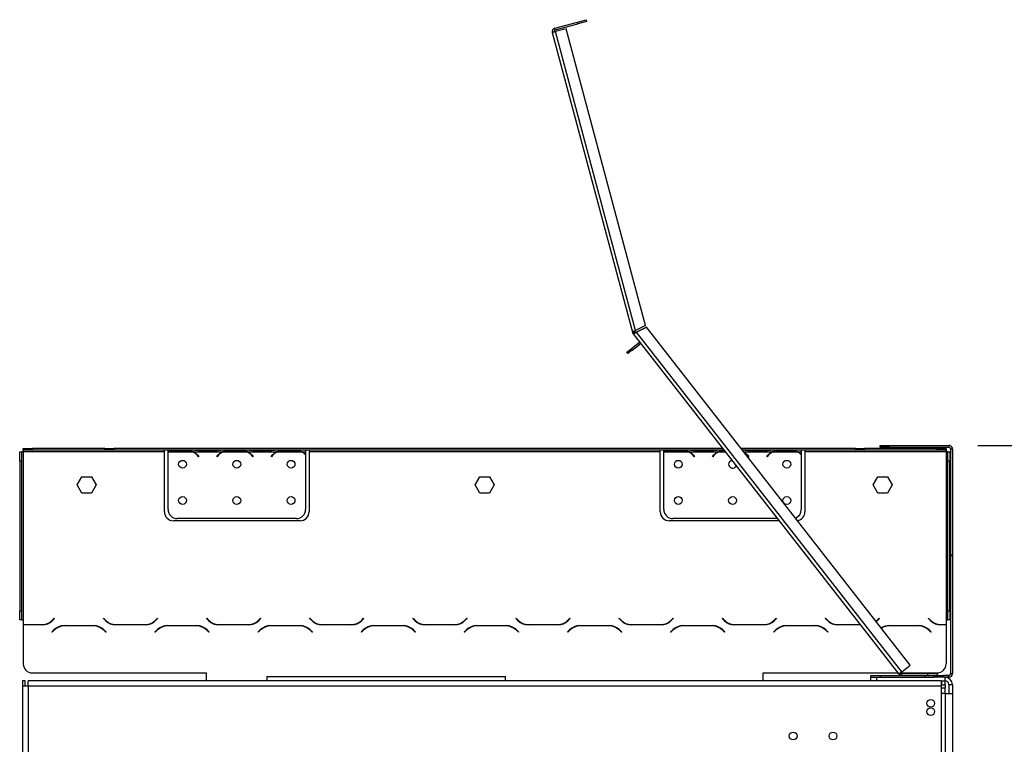
# Model space of a CAD drawing. Units: millimetres. Extents: x 31 to 4233, y 108 to 3276.
# Drawn here: x 3159 to 3703, y 2359 to 2760 of the extents above; entities that cross this region are included whole.
import ezdxf

# ---------------------------------------------------------------- set-up
doc = ezdxf.new("R2010")
doc.units = ezdxf.units.MM
doc.header["$LTSCALE"] = 16
doc.layers.add('FORMAT', color=7, linetype='Continuous')
doc.styles.add('SLDTEXTSTYLE0', font='TXT', dxfattribs={"width": 0.75})
doc.dimstyles.new('SLDDIMSTYLE0', dxfattribs={"dimtxt": 56, "dimasz": 52.832, "dimexe": 0, "dimexo": 0.0625, "dimgap": 14, "dimtad": 1, "dimdec": 0, "dimrnd": 1e-09, "dimzin": 12, "dimdsep": 46, "dimtxsty": 'SLDTEXTSTYLE0', "dimsah": 1, "dimcen": 0.09, "dimadec": 0, "dimazin": 3, "dimtfac": 1, "dimtdec": 0, "dimtofl": 0, "dimtmove": 0, "dimatfit": 3, "dimfxl": 0, "dimfrac": 2, "dimtolj": 1, "dimtzin": 12, "dimarcsym": 0})
doc.dimstyles.new('SLDDIMSTYLE2', dxfattribs={"dimtxt": 56, "dimasz": 52.832, "dimexe": 0, "dimexo": 0.0625, "dimgap": 14, "dimtad": 1, "dimrnd": 1e-09, "dimzin": 12, "dimdsep": 46, "dimtxsty": 'SLDTEXTSTYLE0', "dimsah": 1, "dimcen": 0.09, "dimadec": 0, "dimazin": 3, "dimtfac": 1, "dimtmove": 0, "dimatfit": 0, "dimfxl": 0, "dimfrac": 2, "dimtolj": 1, "dimtzin": 12, "dimarcsym": 0})

# ---------------------------------------------------------------- blocks, each defined once
blk = doc.blocks.new('_D_3')
at = {"layer": 'FORMAT'}
for p, q in [((3688.35, 2524.4), (4181.76, 2524.4)), ((4165.76, 1615.9), (4165.76, 2524.4)), ((3966.12, 2126), (3966.12, 2143.07)), ((3966.12, 2143.07), (4081.98, 2143.07)), ((4081.98, 2143.07), (4081.98, 2126)), ((3979.25, 2096.68), (4068.85, 2042.92)), ((3966.12, 1953.94), (3966.12, 1936.88)), ((4081.98, 1936.88), (4081.98, 1953.94)), ((3966.12, 1936.88), (4081.98, 1936.88)), ((3608.35, 1615.9), (4181.76, 1615.9))]:
    blk.add_line(p, q, dxfattribs=at)
for points in [[(4165.76, 2524.4), (4157.64, 2471.57), (4173.89, 2471.57)], [(4165.76, 1615.9), (4173.89, 1668.74), (4157.64, 1668.74)]]:
    blk.add_solid(points, dxfattribs=at)
at = {"layer": 'FORMAT', "attachment_point": 1, "rotation": 90, "style": 'SLDTEXTSTYLE0'}
for s, insert, char_height in [('"', (3991.95, 2102.9), 56), ('4', (4024.23, 2069.8), 44.8), ('909', (4093.58, 1977.91), 56), ('3', (3966.3, 2036.7), 44.8), ('35', (3991.95, 1953.94), 56)]:
    blk.add_mtext(s, dxfattribs=dict(at, insert=insert, char_height=char_height))
blk = doc.blocks.new('_D_6')
at = {"layer": 'FORMAT'}
for p, q in [((3886.6, 2491.16), (3869.54, 2491.16)), ((3869.54, 2491.16), (3869.54, 2375.31)), ((3975.91, 2491.16), (3992.97, 2491.16)), ((3992.97, 2491.16), (3992.97, 2375.31)), ((3946.58, 2478.03), (3892.82, 2388.43)), ((3869.54, 2375.31), (3886.6, 2375.31)), ((3992.97, 2375.31), (3975.91, 2375.31)), ((3690.35, 2277.9), (3690.35, 2307.52)), ((3674.35, 2291.52), (3572.75, 2291.52)), ((3690.35, 2291.52), (3674.35, 2291.52)), ((3690.35, 2291.52), (4030.72, 2291.52))]:
    blk.add_line(p, q, dxfattribs=at)
for points in [[(3674.35, 2291.52), (3621.52, 2299.65), (3621.52, 2283.39)], [(3690.35, 2291.52), (3743.18, 2283.39), (3743.18, 2299.65)]]:
    blk.add_solid(points, dxfattribs=at)
at = {"layer": 'FORMAT', "attachment_point": 1, "style": 'SLDTEXTSTYLE0'}
for s, insert, char_height in [('5', (3886.6, 2490.98), 44.8), ('"', (3952.81, 2465.33), 56), ('8', (3919.7, 2433.06), 44.8), ('16', (3889.88, 2363.71), 56)]:
    blk.add_mtext(s, dxfattribs=dict(at, insert=insert, char_height=char_height))

msp = doc.modelspace()

# ---------------------------------------------------------------- linework, layer by layer
at = {"color": 7, "linetype": 'Continuous', "lineweight": 25}
for p, q in [((3467.106, 2758.238), (3471.936, 2759.532)), ((3471.936, 2759.532), (3472.195, 2758.566)), ((3454.549, 2754.873), (3467.106, 2758.238)), ((3454.808, 2753.907), (3454.549, 2754.873)), ((3454.808, 2753.907), (3467.365, 2757.272)), ((3460.863, 2754.494), (3455.067, 2752.941)), ((3504.759, 2590.671), (3460.863, 2754.494)), ((3467.365, 2757.272), (3467.106, 2758.238)), ((3472.195, 2758.566), (3467.365, 2757.272)), ((3453.135, 2752.424), (3455.067, 2752.941)), ((3453.135, 2752.424), (3497.479, 2586.929)), ((3499.279, 2587.939), (3455.067, 2752.941)), ((3504.759, 2590.671), (3499.279, 2587.939)), ((3497.479, 2586.929), (3498.445, 2587.187)), ((3498.593, 2586.871), (3497.775, 2586.296)), ((3497.917, 2586.11), (3497.835, 2586.215)), ((3497.917, 2586.11), (3498.705, 2586.726)), ((3497.917, 2586.11), (3644.75, 2398.172)), ((3498.623, 2586.831), (3498.593, 2586.871)), ((3498.705, 2586.726), (3498.623, 2586.831)), ((3505.205, 2589.776), (3499.725, 2587.044)), ((3499.807, 2586.939), (3505.287, 2589.671)), ((3646.326, 2399.404), (3499.807, 2586.939)), ((3505.205, 2589.776), (3505.287, 2589.671)), ((3651.054, 2403.098), (3505.287, 2589.671)), ((3496.801, 2577.793), (3500.741, 2580.871)), ((3497.417, 2577.005), (3501.357, 2580.083)), ((3501.357, 2580.083), (3500.741, 2580.871)), ((3494.437, 2575.946), (3496.801, 2577.793)), ((3495.053, 2575.158), (3494.437, 2575.946)), ((3497.417, 2577.005), (3495.053, 2575.158)), ((3496.801, 2577.793), (3497.417, 2577.005)), ((3158.842, 2520.804), (3159.842, 2520.804)), ((3158.842, 2515.804), (3158.842, 2520.804)), ((3159.842, 2520.804), (3159.842, 2515.804)), ((3160.842, 2520.804), (3159.842, 2520.804)), ((3160.842, 2521.804), (3160.842, 2522.804)), ((3160.842, 2522.804), (3165.842, 2522.804)), ((3165.842, 2521.804), (3160.842, 2521.804)), ((3160.842, 2521.804), (3160.842, 2520.804)), ((3238.842, 2520.804), (3160.842, 2520.804)), ((3160.842, 2520.804), (3160.842, 2428.044)), ((3165.842, 2522.804), (3165.842, 2521.804)), ((3205.842, 2522.804), (3165.842, 2522.804)), ((3205.842, 2521.804), (3165.842, 2521.804)), ((3205.842, 2521.804), (3205.842, 2522.804)), ((3205.842, 2522.804), (3210.842, 2522.804)), ((3210.842, 2521.804), (3205.842, 2521.804)), ((3210.842, 2522.804), (3210.842, 2521.804)), ((3547.378, 2522.804), (3210.842, 2522.804)), ((3548.159, 2521.804), (3210.842, 2521.804)), ((3238.842, 2520.804), (3238.842, 2521.804)), ((3238.842, 2487.804), (3238.842, 2520.804)), ((3240.842, 2520.892), (3240.842, 2521.804)), ((3240.842, 2489.04), (3240.842, 2520.704)), ((3241.036, 2520.804), (3254.649, 2520.804)), ((3251.175, 2521.459), (3244.51, 2521.459)), ((3255.077, 2520.804), (3270.608, 2520.804)), ((3259.51, 2521.559), (3259.51, 2521.804)), ((3259.51, 2521.559), (3266.175, 2521.559)), ((3266.175, 2521.559), (3266.175, 2521.804)), ((3271.036, 2520.804), (3284.649, 2520.804)), ((3281.175, 2521.459), (3274.51, 2521.459)), ((3285.077, 2520.804), (3300.608, 2520.804)), ((3289.51, 2521.559), (3289.51, 2521.804)), ((3289.51, 2521.559), (3296.175, 2521.559)), ((3296.175, 2521.559), (3296.175, 2521.804)), ((3301.036, 2520.804), (3314.649, 2520.804)), ((3311.175, 2521.459), (3304.51, 2521.459)), ((3315.077, 2520.804), (3316.842, 2520.804)), ((3316.842, 2521.804), (3316.842, 2520.804)), ((3316.842, 2520.804), (3316.842, 2519.466)), ((3318.842, 2521.804), (3318.842, 2520.804)), ((3512.842, 2520.804), (3318.842, 2520.804)), ((3318.842, 2520.804), (3318.842, 2487.804)), ((3512.842, 2520.804), (3512.842, 2521.804)), ((3512.842, 2487.804), (3512.842, 2520.804)), ((3514.842, 2520.892), (3514.842, 2521.804)), ((3514.842, 2489.04), (3514.842, 2520.704)), ((3515.036, 2520.804), (3528.649, 2520.804)), ((3525.175, 2521.459), (3518.51, 2521.459)), ((3529.077, 2520.804), (3544.608, 2520.804)), ((3533.51, 2521.559), (3533.51, 2521.804)), ((3533.51, 2521.559), (3540.175, 2521.559)), ((3540.175, 2521.559), (3540.175, 2521.804)), ((3620.842, 2522.804), (3557.53, 2522.804)), ((3620.842, 2521.804), (3558.311, 2521.804)), ((3563.51, 2521.559), (3563.51, 2521.804)), ((3563.51, 2521.559), (3570.175, 2521.559)), ((3570.175, 2521.559), (3570.175, 2521.804)), ((3575.036, 2520.804), (3588.649, 2520.804)), ((3585.175, 2521.459), (3578.51, 2521.459)), ((3589.077, 2520.804), (3590.842, 2520.804)), ((3590.842, 2521.804), (3590.842, 2520.804)), ((3590.842, 2520.804), (3590.842, 2519.466)), ((3592.842, 2521.804), (3592.842, 2520.804)), ((3670.842, 2520.804), (3592.842, 2520.804)), ((3592.842, 2520.804), (3592.842, 2487.804)), ((3620.842, 2521.804), (3620.842, 2522.804)), ((3620.842, 2522.804), (3625.842, 2522.804)), ((3625.842, 2521.804), (3620.842, 2521.804)), ((3625.842, 2522.804), (3625.842, 2521.804)), ((3665.842, 2522.804), (3625.842, 2522.804)), ((3665.842, 2521.804), (3625.842, 2521.804)), ((3634.353, 2523.404), (3634.353, 2524.404)), ((3634.353, 2524.404), (3639.353, 2524.404)), ((3639.353, 2523.404), (3634.353, 2523.404)), ((3639.353, 2524.404), (3639.353, 2523.404)), ((3639.353, 2524.404), (3672.353, 2524.404)), ((3639.353, 2523.404), (3672.353, 2523.404)), ((3665.842, 2521.804), (3665.842, 2522.804)), ((3665.842, 2522.804), (3670.842, 2522.804)), ((3670.842, 2521.804), (3665.842, 2521.804)), ((3670.842, 2522.804), (3670.842, 2521.804)), ((3670.842, 2521.804), (3670.842, 2520.804)), ((3670.842, 2520.804), (3670.842, 2428.044)), ((3671.842, 2520.804), (3670.842, 2520.804)), ((3671.842, 2515.804), (3671.842, 2520.804)), ((3671.842, 2520.804), (3672.842, 2520.804)), ((3672.353, 2523.404), (3672.353, 2524.404)), ((3673.173, 2524.404), (3672.357, 2524.404)), ((3672.842, 2520.804), (3672.842, 2515.804)), ((3673.173, 2524.23), (3673.173, 2524.404)), ((3674.353, 2522.404), (3673.353, 2522.404)), ((3673.353, 2522.404), (3673.353, 2463.952)), ((3674.183, 2523.22), (3674.357, 2523.22)), ((3674.353, 2522.404), (3674.353, 2463.952)), ((3674.353, 2521.066), (3674.357, 2521.066)), ((3674.353, 2520.779), (3674.357, 2520.779)), ((3674.357, 2522.404), (3674.357, 2523.22)), ((3674.357, 2522.404), (3674.357, 2521.066)), ((3674.357, 2520.779), (3674.357, 2521.066)), ((3674.357, 2520.779), (3674.357, 2490.64)), ((3158.842, 2515.804), (3158.842, 2433.044)), ((3159.842, 2515.804), (3158.842, 2515.804)), ((3159.842, 2515.804), (3159.842, 2433.044)), ((3257.689, 2518.191), (3257.15, 2518.833)), ((3257.303, 2518.962), (3257.842, 2518.32)), ((3257.842, 2518.32), (3257.689, 2518.191)), ((3267.842, 2518.32), (3268.381, 2518.962)), ((3267.996, 2518.191), (3267.842, 2518.32)), ((3268.535, 2518.833), (3267.996, 2518.191)), ((3287.689, 2518.191), (3287.15, 2518.833)), ((3287.303, 2518.962), (3287.842, 2518.32)), ((3287.842, 2518.32), (3287.689, 2518.191)), ((3297.842, 2518.32), (3298.381, 2518.962)), ((3297.996, 2518.191), (3297.842, 2518.32)), ((3298.535, 2518.833), (3297.996, 2518.191)), ((3316.842, 2519.179), (3316.842, 2489.04)), ((3531.689, 2518.191), (3531.15, 2518.833)), ((3531.303, 2518.962), (3531.842, 2518.32)), ((3531.842, 2518.32), (3531.689, 2518.191)), ((3541.842, 2518.32), (3542.381, 2518.962)), ((3541.996, 2518.191), (3541.842, 2518.32)), ((3542.535, 2518.833), (3541.996, 2518.191)), ((3561.689, 2518.191), (3561.15, 2518.833)), ((3561.303, 2518.962), (3561.842, 2518.32)), ((3561.842, 2518.32), (3561.689, 2518.191)), ((3571.842, 2518.32), (3572.381, 2518.962)), ((3571.996, 2518.191), (3571.842, 2518.32)), ((3572.535, 2518.833), (3571.996, 2518.191)), ((3590.842, 2519.179), (3590.842, 2489.04)), ((3671.842, 2433.044), (3671.842, 2515.804)), ((3672.842, 2515.804), (3671.842, 2515.804)), ((3672.842, 2433.044), (3672.842, 2515.804)), ((3190.589, 2502.592), (3193.215, 2507.142)), ((3193.215, 2507.142), (3198.469, 2507.142)), ((3198.469, 2507.142), (3201.096, 2502.592)), ((3410.589, 2502.592), (3413.215, 2507.142)), ((3413.215, 2507.142), (3418.469, 2507.142)), ((3418.469, 2507.142), (3421.096, 2502.592)), ((3630.589, 2502.592), (3633.215, 2507.142)), ((3633.215, 2507.142), (3638.469, 2507.142)), ((3638.469, 2507.142), (3641.096, 2502.592)), ((3193.215, 2498.042), (3190.589, 2502.592)), ((3198.469, 2498.042), (3193.215, 2498.042)), ((3201.096, 2502.592), (3198.469, 2498.042)), ((3413.215, 2498.042), (3410.589, 2502.592)), ((3418.469, 2498.042), (3413.215, 2498.042)), ((3421.096, 2502.592), (3418.469, 2498.042)), ((3633.215, 2498.042), (3630.589, 2502.592)), ((3638.469, 2498.042), (3633.215, 2498.042)), ((3641.096, 2502.592), (3638.469, 2498.042)), ((3674.357, 2490.64), (3674.357, 2485.64)), ((3313.842, 2482.804), (3243.842, 2482.804)), ((3311.842, 2484.04), (3245.842, 2484.04)), ((3578.629, 2482.804), (3517.842, 2482.804)), ((3577.663, 2484.04), (3519.842, 2484.04)), ((3674.357, 2485.64), (3674.353, 2485.64)), ((3673.353, 2463.952), (3674.353, 2463.952)), ((3673.353, 2463.671), (3673.353, 2463.86)), ((3673.353, 2463.671), (3673.353, 2398.404)), ((3673.353, 2463.671), (3674.353, 2463.671)), ((3674.353, 2463.671), (3674.353, 2463.86)), ((3674.353, 2463.671), (3674.353, 2398.404)), ((3158.842, 2433.044), (3159.842, 2433.044)), ((3158.842, 2428.044), (3158.842, 2433.044)), ((3159.842, 2433.044), (3159.842, 2428.044)), ((3671.842, 2433.044), (3672.842, 2433.044)), ((3671.842, 2428.044), (3671.842, 2433.044)), ((3672.842, 2433.044), (3672.842, 2428.044)), ((3159.842, 2428.044), (3158.842, 2428.044)), ((3159.842, 2428.044), (3160.842, 2428.044)), ((3160.842, 2428.044), (3160.842, 2425.544)), ((3176.853, 2427.887), (3177.951, 2428.985)), ((3178.092, 2428.844), (3176.936, 2427.687)), ((3177.951, 2428.985), (3178.092, 2428.844)), ((3205.092, 2428.844), (3205.234, 2428.985)), ((3206.249, 2427.687), (3205.092, 2428.844)), ((3205.234, 2428.985), (3206.332, 2427.887)), ((3233.853, 2427.887), (3234.951, 2428.985)), ((3235.092, 2428.844), (3233.936, 2427.687)), ((3234.951, 2428.985), (3235.092, 2428.844)), ((3262.092, 2428.844), (3262.234, 2428.985)), ((3263.249, 2427.687), (3262.092, 2428.844)), ((3262.234, 2428.985), (3263.332, 2427.887)), ((3290.853, 2427.887), (3291.951, 2428.985)), ((3292.092, 2428.844), (3290.936, 2427.687)), ((3291.951, 2428.985), (3292.092, 2428.844)), ((3319.092, 2428.844), (3319.234, 2428.985)), ((3320.249, 2427.687), (3319.092, 2428.844)), ((3319.234, 2428.985), (3320.332, 2427.887)), ((3347.853, 2427.887), (3348.951, 2428.985)), ((3349.092, 2428.844), (3347.936, 2427.687)), ((3348.951, 2428.985), (3349.092, 2428.844)), ((3376.092, 2428.844), (3376.234, 2428.985)), ((3377.249, 2427.687), (3376.092, 2428.844)), ((3376.234, 2428.985), (3377.332, 2427.887)), ((3404.853, 2427.887), (3405.951, 2428.985)), ((3406.092, 2428.844), (3404.936, 2427.687)), ((3405.951, 2428.985), (3406.092, 2428.844)), ((3433.092, 2428.844), (3433.234, 2428.985)), ((3434.249, 2427.687), (3433.092, 2428.844)), ((3433.234, 2428.985), (3434.332, 2427.887)), ((3461.853, 2427.887), (3462.951, 2428.985)), ((3463.092, 2428.844), (3461.936, 2427.687)), ((3462.951, 2428.985), (3463.092, 2428.844)), ((3490.092, 2428.844), (3490.234, 2428.985)), ((3491.249, 2427.687), (3490.092, 2428.844)), ((3490.234, 2428.985), (3491.332, 2427.887)), ((3518.853, 2427.887), (3519.951, 2428.985)), ((3520.092, 2428.844), (3518.936, 2427.687)), ((3519.951, 2428.985), (3520.092, 2428.844)), ((3547.092, 2428.844), (3547.234, 2428.985)), ((3548.249, 2427.687), (3547.092, 2428.844)), ((3547.234, 2428.985), (3548.332, 2427.887)), ((3575.853, 2427.887), (3576.951, 2428.985)), ((3577.092, 2428.844), (3575.936, 2427.687)), ((3576.951, 2428.985), (3577.092, 2428.844)), ((3604.092, 2428.844), (3604.234, 2428.985)), ((3605.249, 2427.687), (3604.092, 2428.844)), ((3604.234, 2428.985), (3605.332, 2427.887)), ((3632.853, 2427.887), (3633.951, 2428.985)), ((3634.092, 2428.844), (3632.936, 2427.687)), ((3633.951, 2428.985), (3634.092, 2428.844)), ((3661.092, 2428.844), (3661.234, 2428.985)), ((3662.249, 2427.687), (3661.092, 2428.844)), ((3661.234, 2428.985), (3662.332, 2427.887)), ((3670.842, 2428.044), (3671.842, 2428.044)), ((3670.842, 2428.044), (3670.842, 2425.544)), ((3672.842, 2428.044), (3671.842, 2428.044)), ((3160.842, 2425.544), (3171.196, 2425.544)), ((3160.842, 2425.344), (3160.842, 2424.044)), ((3171.279, 2425.344), (3160.842, 2425.344)), ((3160.842, 2424.044), (3160.842, 2403.804)), ((3176.592, 2421.444), (3177.749, 2422.6)), ((3177.832, 2422.4), (3176.734, 2421.302)), ((3183.406, 2424.944), (3199.779, 2424.944)), ((3199.696, 2424.744), (3183.489, 2424.744)), ((3206.451, 2421.302), (3205.353, 2422.4)), ((3205.436, 2422.6), (3206.592, 2421.444)), ((3228.279, 2425.344), (3211.906, 2425.344)), ((3211.989, 2425.544), (3228.196, 2425.544)), ((3233.592, 2421.444), (3234.749, 2422.6)), ((3234.832, 2422.4), (3233.734, 2421.302)), ((3240.406, 2424.944), (3256.779, 2424.944)), ((3256.696, 2424.744), (3240.489, 2424.744)), ((3263.451, 2421.302), (3262.353, 2422.4)), ((3262.436, 2422.6), (3263.592, 2421.444)), ((3285.279, 2425.344), (3268.906, 2425.344)), ((3268.989, 2425.544), (3285.196, 2425.544)), ((3290.592, 2421.444), (3291.749, 2422.6)), ((3291.832, 2422.4), (3290.734, 2421.302)), ((3297.406, 2424.944), (3313.779, 2424.944)), ((3313.696, 2424.744), (3297.489, 2424.744)), ((3320.451, 2421.302), (3319.353, 2422.4)), ((3319.436, 2422.6), (3320.592, 2421.444)), ((3342.279, 2425.344), (3325.906, 2425.344)), ((3325.989, 2425.544), (3342.196, 2425.544)), ((3347.592, 2421.444), (3348.749, 2422.6)), ((3348.832, 2422.4), (3347.734, 2421.302)), ((3354.406, 2424.944), (3370.779, 2424.944)), ((3370.696, 2424.744), (3354.489, 2424.744)), ((3377.451, 2421.302), (3376.353, 2422.4)), ((3376.436, 2422.6), (3377.592, 2421.444)), ((3399.279, 2425.344), (3382.906, 2425.344)), ((3382.989, 2425.544), (3399.196, 2425.544)), ((3404.592, 2421.444), (3405.749, 2422.6)), ((3405.832, 2422.4), (3404.734, 2421.302)), ((3411.406, 2424.944), (3427.779, 2424.944)), ((3427.696, 2424.744), (3411.489, 2424.744)), ((3434.451, 2421.302), (3433.353, 2422.4)), ((3433.436, 2422.6), (3434.592, 2421.444)), ((3456.279, 2425.344), (3439.906, 2425.344)), ((3439.989, 2425.544), (3456.196, 2425.544)), ((3461.592, 2421.444), (3462.749, 2422.6)), ((3462.832, 2422.4), (3461.734, 2421.302)), ((3468.406, 2424.944), (3484.779, 2424.944)), ((3484.696, 2424.744), (3468.489, 2424.744)), ((3491.451, 2421.302), (3490.353, 2422.4)), ((3490.436, 2422.6), (3491.592, 2421.444)), ((3513.279, 2425.344), (3496.906, 2425.344)), ((3496.989, 2425.544), (3513.196, 2425.544)), ((3518.592, 2421.444), (3519.749, 2422.6)), ((3519.832, 2422.4), (3518.734, 2421.302)), ((3525.406, 2424.944), (3541.779, 2424.944)), ((3541.696, 2424.744), (3525.489, 2424.744)), ((3548.451, 2421.302), (3547.353, 2422.4)), ((3547.436, 2422.6), (3548.592, 2421.444)), ((3570.279, 2425.344), (3553.906, 2425.344)), ((3553.989, 2425.544), (3570.196, 2425.544)), ((3575.592, 2421.444), (3576.749, 2422.6)), ((3576.832, 2422.4), (3575.734, 2421.302)), ((3582.406, 2424.944), (3598.779, 2424.944)), ((3598.696, 2424.744), (3582.489, 2424.744)), ((3605.451, 2421.302), (3604.353, 2422.4)), ((3604.436, 2422.6), (3605.592, 2421.444)), ((3623.522, 2425.344), (3610.906, 2425.344)), ((3610.989, 2425.544), (3623.365, 2425.544)), ((3639.406, 2424.944), (3655.779, 2424.944)), ((3655.696, 2424.744), (3639.489, 2424.744)), ((3662.451, 2421.302), (3661.353, 2422.4)), ((3661.436, 2422.6), (3662.592, 2421.444)), ((3670.842, 2425.344), (3667.906, 2425.344)), ((3667.989, 2425.544), (3670.842, 2425.544)), ((3670.842, 2425.344), (3670.842, 2424.044)), ((3670.842, 2424.044), (3670.842, 2403.804)), ((3176.734, 2421.302), (3176.592, 2421.444)), ((3206.592, 2421.444), (3206.451, 2421.302)), ((3233.734, 2421.302), (3233.592, 2421.444)), ((3263.592, 2421.444), (3263.451, 2421.302)), ((3290.734, 2421.302), (3290.592, 2421.444)), ((3320.592, 2421.444), (3320.451, 2421.302)), ((3347.734, 2421.302), (3347.592, 2421.444)), ((3377.592, 2421.444), (3377.451, 2421.302)), ((3404.734, 2421.302), (3404.592, 2421.444)), ((3434.592, 2421.444), (3434.451, 2421.302)), ((3461.734, 2421.302), (3461.592, 2421.444)), ((3491.592, 2421.444), (3491.451, 2421.302)), ((3518.734, 2421.302), (3518.592, 2421.444)), ((3548.592, 2421.444), (3548.451, 2421.302)), ((3575.734, 2421.302), (3575.592, 2421.444)), ((3605.592, 2421.444), (3605.451, 2421.302)), ((3662.592, 2421.444), (3662.451, 2421.302)), ((3646.326, 2399.404), (3651.054, 2403.098)), ((3165.842, 2398.804), (3261.842, 2398.804)), ((3261.842, 2398.804), (3261.842, 2394.404)), ((3295.353, 2396.804), (3295.353, 2394.404)), ((3295.353, 2396.804), (3427.353, 2396.804)), ((3427.353, 2394.404), (3427.353, 2396.804)), ((3569.842, 2394.404), (3569.842, 2398.804)), ((3569.842, 2398.804), (3644.257, 2398.804)), ((3629.353, 2396.404), (3629.353, 2397.404)), ((3629.353, 2397.404), (3634.353, 2397.404)), ((3629.353, 2394.404), (3629.353, 2396.404)), ((3629.353, 2396.404), (3632.353, 2396.404)), ((3632.353, 2396.404), (3632.353, 2394.404)), ((3632.353, 2396.404), (3664.353, 2396.404)), ((3634.353, 2397.404), (3634.353, 2396.404)), ((3634.353, 2397.404), (3659.353, 2397.404)), ((3646.326, 2399.404), (3644.75, 2398.172)), ((3644.876, 2398.012), (3644.75, 2398.172)), ((3644.876, 2398.012), (3644.884, 2398.018)), ((3645.558, 2398.804), (3665.842, 2398.804)), ((3646.027, 2398.449), (3645.729, 2397.495)), ((3646.326, 2398.404), (3646.027, 2398.449)), ((3646.123, 2398.404), (3646.326, 2398.404)), ((3646.123, 2397.404), (3646.123, 2398.404)), ((3646.326, 2397.404), (3646.326, 2398.404)), ((3646.326, 2398.404), (3660.853, 2398.404)), ((3659.353, 2396.404), (3659.353, 2397.404)), ((3659.353, 2397.404), (3664.353, 2397.404)), ((3660.853, 2397.404), (3660.853, 2398.404)), ((3660.853, 2398.404), (3665.853, 2398.404)), ((3664.353, 2396.404), (3664.353, 2397.404)), ((3664.353, 2397.404), (3669.353, 2397.404)), ((3669.353, 2396.404), (3664.353, 2396.404)), ((3665.853, 2398.404), (3665.853, 2397.404)), ((3669.353, 2397.404), (3669.353, 2396.404)), ((3672.353, 2397.404), (3669.353, 2397.404)), ((3672.353, 2396.404), (3669.353, 2396.404)), ((3670.353, 2394.404), (3670.353, 2396.404)), ((3672.353, 2396.404), (3672.353, 2397.404)), ((3673.353, 2398.404), (3674.353, 2398.404)), ((3161.953, 2394.404), (3160.453, 2394.404)), ((3160.453, 2394.404), (3160.453, 2391.404)), ((3160.453, 2391.404), (3160.453, 1776.904)), ((3163.453, 2391.404), (3160.453, 2391.404)), ((3161.953, 2391.404), (3161.953, 2394.404)), ((3668.053, 2394.404), (3163.453, 2394.404)), ((3163.453, 2391.404), (3163.453, 2394.404)), ((3163.453, 2391.404), (3163.453, 1776.904)), ((3668.053, 2391.404), (3163.453, 2391.404)), ((3668.053, 2394.404), (3668.053, 2391.404)), ((3668.053, 2394.404), (3670.353, 2394.404)), ((3668.353, 2394.304), (3668.053, 2394.304)), ((3668.353, 2392.304), (3668.053, 2392.304)), ((3668.053, 2391.404), (3668.053, 2263.404)), ((3668.353, 2394.304), (3668.353, 2392.304)), ((3670.353, 2394.304), (3668.353, 2394.304)), ((3668.353, 2392.304), (3670.353, 2392.304)), ((3670.353, 2392.304), (3670.353, 2394.304)), ((3670.353, 2392.304), (3670.353, 2390.304)), ((3670.353, 2387.404), (3670.353, 2390.304)), ((3672.353, 2392.404), (3674.353, 2392.404)), ((3672.353, 2392.404), (3672.353, 2387.404)), ((3674.353, 2392.404), (3674.353, 2387.404)), ((3670.353, 2387.404), (3668.053, 2387.404)), ((3670.353, 2387.404), (3670.353, 2263.904)), ((3670.353, 2387.404), (3674.353, 2387.404)), ((3674.353, 2387.404), (3674.353, 2263.904))]:
    msp.add_line(p, q, dxfattribs=at)
at = {"color": 8, "linetype": 'Continuous', "lineweight": 25}
for p, q in [((3499.807, 2586.939), (3499.725, 2587.044)), ((3545.036, 2520.804), (3548.94, 2520.804)), ((3559.092, 2520.804), (3574.608, 2520.804)), ((3674.357, 2522.404), (3674.353, 2522.404)), ((3674.353, 2490.64), (3674.357, 2490.64)), ((3670.353, 2390.304), (3668.053, 2390.304))]:
    msp.add_line(p, q, dxfattribs=at)
at = {"color": 7, "linetype": 'Continuous', "lineweight": 25, "flags": 128}
for points in [[(3497.835, 2586.215), (3497.775, 2586.295), (3497.775, 2586.296)], [(3632.165, 2427.274), (3632.271, 2427.36), (3632.853, 2427.887)], [(3632.936, 2427.687), (3632.354, 2427.16), (3632.293, 2427.11)]]:
    msp.add_lwpolyline(points, dxfattribs=at)
at = {"color": 7, "linetype": 'Continuous', "lineweight": 25}
for centre, radius in [((3248.842, 2514.04), 2.15), ((3278.842, 2514.04), 2.15), ((3308.842, 2514.04), 2.15), ((3522.842, 2514.04), 2.15), ((3582.842, 2514.04), 2.15), ((3248.842, 2494.04), 2.15), ((3278.842, 2494.04), 2.15), ((3308.842, 2494.04), 2.15), ((3522.842, 2494.04), 2.15), ((3552.842, 2494.04), 2.15), ((3582.842, 2494.04), 2.15), ((3662.353, 2382.004), 2.1), ((3662.353, 2377.404), 2.1), ((3586.353, 2364.004), 2.15), ((3608.353, 2364.004), 2.15)]:
    msp.add_circle(centre, radius, dxfattribs=at)
for centre, radius, start, end in [((3455.067, 2752.941), 2, 105, 195), ((3455.067, 2752.941), 1, 105, 195), ((3499.411, 2587.446), 2, 195, 215.11591), ((3499.411, 2587.446), 1, 195, 215.11591), ((3501.973, 2579.295), 2, 98, 128), ((3501.973, 2579.295), 1, 38, 128), ((3244.51, 2513.82), 7.8, 116.44296, 118.0452), ((3244.51, 2513.82), 7.8, 99.05271, 116.44296), ((3251.175, 2513.82), 7.8, 63.55704, 79.31667), ((3251.175, 2513.82), 7.8, 40, 63.55704), ((3251.175, 2513.82), 8, 40, 60.80841), ((3274.51, 2513.82), 8, 119.19159, 140), ((3274.51, 2513.82), 7.8, 116.44296, 140), ((3274.51, 2513.82), 7.8, 99.44988, 116.44296), ((3281.175, 2513.82), 7.8, 63.55704, 79.31667), ((3281.175, 2513.82), 7.8, 40, 63.55704), ((3281.175, 2513.82), 8, 40, 60.80841), ((3304.51, 2513.82), 8, 119.19159, 140), ((3304.51, 2513.82), 7.8, 116.44296, 140), ((3304.51, 2513.82), 7.8, 99.44988, 116.44296), ((3311.175, 2513.82), 7.8, 63.55704, 79.31667), ((3311.175, 2513.82), 7.8, 43.39971, 63.55704), ((3311.175, 2513.82), 8, 44.894, 60.80841), ((3518.51, 2513.82), 7.8, 116.44296, 118.0452), ((3518.51, 2513.82), 7.8, 99.05271, 116.44296), ((3525.175, 2513.82), 7.8, 63.55704, 79.31667), ((3525.175, 2513.82), 7.8, 40, 63.55704), ((3525.175, 2513.82), 8, 40, 60.80841), ((3548.51, 2513.82), 8, 119.19159, 140), ((3548.51, 2513.82), 7.8, 116.44296, 140), ((3548.51, 2513.82), 7.8, 99.44988, 116.44296), ((3555.175, 2513.82), 8, 40, 60.80841), ((3555.175, 2513.82), 7.8, 40, 56.73914), ((3578.51, 2513.82), 8, 119.19159, 140), ((3578.51, 2513.82), 7.8, 116.44296, 140), ((3578.51, 2513.82), 7.8, 99.44988, 116.44296), ((3585.175, 2513.82), 7.8, 63.55704, 79.31667), ((3585.175, 2513.82), 7.8, 43.39971, 63.55704), ((3585.175, 2513.82), 8, 44.894, 60.80841), ((3672.353, 2522.404), 2, 0, 90), ((3672.353, 2522.404), 1, 0, 90), ((3672.357, 2522.404), 2, 0, 90), ((3552.842, 2514.04), 2.15, 97.55992, 338.44008), ((3243.842, 2487.804), 5, 180, 270), ((3245.842, 2489.04), 5, 180, 270), ((3311.842, 2489.04), 5, 270, 0), ((3313.842, 2487.804), 5, 270, 0), ((3517.842, 2487.804), 5, 180, 270), ((3519.842, 2489.04), 5, 180, 270), ((3585.842, 2489.04), 5, 290.2593, 0), ((3587.842, 2487.804), 5, 280.11384, 0), ((3171.196, 2433.544), 8, 270, 315), ((3171.279, 2433.344), 8, 270, 315), ((3211.906, 2433.344), 8, 225, 270), ((3211.989, 2433.544), 8, 225, 270), ((3228.196, 2433.544), 8, 270, 315), ((3228.279, 2433.344), 8, 270, 315), ((3268.906, 2433.344), 8, 225, 270), ((3268.989, 2433.544), 8, 225, 270), ((3285.196, 2433.544), 8, 270, 315), ((3285.279, 2433.344), 8, 270, 315), ((3325.906, 2433.344), 8, 225, 270), ((3325.989, 2433.544), 8, 225, 270), ((3342.196, 2433.544), 8, 270, 315), ((3342.279, 2433.344), 8, 270, 315), ((3382.906, 2433.344), 8, 225, 270), ((3382.989, 2433.544), 8, 225, 270), ((3399.196, 2433.544), 8, 270, 315), ((3399.279, 2433.344), 8, 270, 315), ((3439.906, 2433.344), 8, 225, 270), ((3439.989, 2433.544), 8, 225, 270), ((3456.196, 2433.544), 8, 270, 315), ((3456.279, 2433.344), 8, 270, 315), ((3496.906, 2433.344), 8, 225, 270), ((3496.989, 2433.544), 8, 225, 270), ((3513.196, 2433.544), 8, 270, 315), ((3513.279, 2433.344), 8, 270, 315), ((3553.906, 2433.344), 8, 225, 270), ((3553.989, 2433.544), 8, 225, 270), ((3570.196, 2433.544), 8, 270, 315), ((3570.279, 2433.344), 8, 270, 315), ((3610.906, 2433.344), 8, 225, 270), ((3610.989, 2433.544), 8, 225, 270), ((3667.906, 2433.344), 8, 225, 270), ((3667.989, 2433.544), 8, 225, 270), ((3183.406, 2416.944), 8, 90, 135), ((3183.489, 2416.744), 8, 90, 135), ((3199.696, 2416.744), 8, 45, 90), ((3199.779, 2416.944), 8, 45, 90), ((3240.406, 2416.944), 8, 90, 135), ((3240.489, 2416.744), 8, 90, 135), ((3256.696, 2416.744), 8, 45, 90), ((3256.779, 2416.944), 8, 45, 90), ((3297.406, 2416.944), 8, 90, 135), ((3297.489, 2416.744), 8, 90, 135), ((3313.696, 2416.744), 8, 45, 90), ((3313.779, 2416.944), 8, 45, 90), ((3354.406, 2416.944), 8, 90, 135), ((3354.489, 2416.744), 8, 90, 135), ((3370.696, 2416.744), 8, 45, 90), ((3370.779, 2416.944), 8, 45, 90), ((3411.406, 2416.944), 8, 90, 135), ((3411.489, 2416.744), 8, 90, 135), ((3427.696, 2416.744), 8, 45, 90), ((3427.779, 2416.944), 8, 45, 90), ((3468.406, 2416.944), 8, 90, 135), ((3468.489, 2416.744), 8, 90, 135), ((3484.696, 2416.744), 8, 45, 90), ((3484.779, 2416.944), 8, 45, 90), ((3525.406, 2416.944), 8, 90, 135), ((3525.489, 2416.744), 8, 90, 135), ((3541.696, 2416.744), 8, 45, 90), ((3541.779, 2416.944), 8, 45, 90), ((3582.406, 2416.944), 8, 90, 135), ((3582.489, 2416.744), 8, 90, 135), ((3598.696, 2416.744), 8, 45, 90), ((3598.779, 2416.944), 8, 45, 90), ((3639.406, 2416.944), 8, 90, 123.30772), ((3639.489, 2416.744), 8, 90, 122.89187), ((3655.696, 2416.744), 8, 45, 90), ((3655.779, 2416.944), 8, 45, 90), ((3165.842, 2403.804), 5, 180, 270), ((3665.842, 2403.804), 5, 270, 0), ((3646.326, 2399.404), 2, 218, 252.61591), ((3646.326, 2399.404), 1, 218, 252.61591), ((3670.353, 2392.404), 4, 0, 90), ((3672.353, 2398.404), 1, 270, 0), ((3672.353, 2398.404), 2, 270, 0), ((3670.353, 2392.404), 2, 0, 90)]:
    msp.add_arc(centre, radius, start, end, dxfattribs=at)
for points in [[(3499.279, 2587.939), (3499.037, 2587.83), (3498.553, 2587.612), (3497.947, 2587.318), (3497.534, 2587.075), (3497.497, 2586.977), (3497.479, 2586.929)], [(3497.917, 2586.11), (3497.967, 2586.095), (3498.067, 2586.065), (3498.51, 2586.249), (3499.109, 2586.556), (3499.575, 2586.811), (3499.807, 2586.939)], [(3499.279, 2587.939), (3499.164, 2587.864), (3498.933, 2587.714), (3498.646, 2587.505), (3498.456, 2587.322), (3498.449, 2587.232), (3498.445, 2587.187)], [(3499.725, 2587.044), (3499.596, 2586.997), (3499.337, 2586.903), (3498.998, 2586.8), (3498.737, 2586.758), (3498.661, 2586.806), (3498.623, 2586.831)], [(3498.705, 2586.726), (3498.743, 2586.701), (3498.819, 2586.653), (3499.08, 2586.695), (3499.419, 2586.798), (3499.678, 2586.892), (3499.807, 2586.939)]]:
    msp.add_open_spline(points, degree=3, dxfattribs=at)
for points, knots in [([(3244.51, 2521.459), (3243.861, 2521.443), (3242.612, 2521.413), (3241.417, 2521.061), (3240.842, 2520.892)], [0, 0, 0, 0, 0.5193054, 1, 1, 1, 1]), ([(3255.077, 2520.804), (3254.472, 2520.999), (3253.206, 2521.409), (3251.872, 2521.442), (3251.175, 2521.459)], [0, 0, 0, 0, 0.4776584, 1, 1, 1, 1]), ([(3255.608, 2521.804), (3256.213, 2521.756), (3257.479, 2521.656), (3258.813, 2521.592), (3259.51, 2521.559)], [0, 0, 0, 0, 0.4776584, 1, 1, 1, 1]), ([(3266.175, 2521.559), (3266.871, 2521.592), (3268.205, 2521.657), (3269.471, 2521.756), (3270.077, 2521.804)], [0, 0, 0, 0, 0.5219094, 1, 1, 1, 1]), ([(3274.51, 2521.459), (3273.814, 2521.442), (3272.48, 2521.408), (3271.214, 2520.999), (3270.608, 2520.804)], [0, 0, 0, 0, 0.5219094, 1, 1, 1, 1]), ([(3285.077, 2520.804), (3284.472, 2520.999), (3283.206, 2521.409), (3281.872, 2521.442), (3281.175, 2521.459)], [0, 0, 0, 0, 0.4776584, 1, 1, 1, 1]), ([(3285.608, 2521.804), (3286.213, 2521.756), (3287.479, 2521.656), (3288.813, 2521.592), (3289.51, 2521.559)], [0, 0, 0, 0, 0.4776584, 1, 1, 1, 1]), ([(3296.175, 2521.559), (3296.871, 2521.592), (3298.205, 2521.657), (3299.471, 2521.756), (3300.077, 2521.804)], [0, 0, 0, 0, 0.5219094, 1, 1, 1, 1]), ([(3304.51, 2521.459), (3303.814, 2521.442), (3302.48, 2521.408), (3301.214, 2520.999), (3300.608, 2520.804)], [0, 0, 0, 0, 0.5219094, 1, 1, 1, 1]), ([(3315.077, 2520.804), (3314.472, 2520.999), (3313.206, 2521.409), (3311.872, 2521.442), (3311.175, 2521.459)], [0, 0, 0, 0, 0.4776584, 1, 1, 1, 1]), ([(3518.51, 2521.459), (3517.861, 2521.443), (3516.612, 2521.413), (3515.417, 2521.061), (3514.842, 2520.892)], [0, 0, 0, 0, 0.5193054, 1, 1, 1, 1]), ([(3529.077, 2520.804), (3528.472, 2520.999), (3527.206, 2521.409), (3525.872, 2521.442), (3525.175, 2521.459)], [0, 0, 0, 0, 0.4776584, 1, 1, 1, 1]), ([(3529.608, 2521.804), (3530.213, 2521.756), (3531.479, 2521.656), (3532.813, 2521.592), (3533.51, 2521.559)], [0, 0, 0, 0, 0.4776584, 1, 1, 1, 1]), ([(3540.175, 2521.559), (3540.871, 2521.592), (3542.205, 2521.657), (3543.471, 2521.756), (3544.077, 2521.804)], [0, 0, 0, 0, 0.5219094, 1, 1, 1, 1]), ([(3548.51, 2521.459), (3547.814, 2521.442), (3546.48, 2521.408), (3545.214, 2520.999), (3544.608, 2520.804)], [0, 0, 0, 0, 0.5219094, 1, 1, 1, 1]), ([(3559.608, 2521.804), (3560.213, 2521.756), (3561.479, 2521.656), (3562.813, 2521.592), (3563.51, 2521.559)], [0, 0, 0, 0, 0.4776584, 1, 1, 1, 1]), ([(3570.175, 2521.559), (3570.871, 2521.592), (3572.205, 2521.657), (3573.471, 2521.756), (3574.077, 2521.804)], [0, 0, 0, 0, 0.5219094, 1, 1, 1, 1]), ([(3578.51, 2521.459), (3577.814, 2521.442), (3576.48, 2521.408), (3575.214, 2520.999), (3574.608, 2520.804)], [0, 0, 0, 0, 0.5219094, 1, 1, 1, 1]), ([(3589.077, 2520.804), (3588.472, 2520.999), (3587.206, 2521.409), (3585.872, 2521.442), (3585.175, 2521.459)], [0, 0, 0, 0, 0.4776584, 1, 1, 1, 1])]:
    msp.add_open_spline(points, degree=3, knots=knots, dxfattribs=at)

# ---------------------------------------------------------------- dimensions: what is measured, and where the dimension line sits
at = {"layer": 'FORMAT'}
dim = msp.add_linear_dim(base=(4165.76329853, 2524.403589474), p1=(3592.352728662, 1615.903589474), p2=(3672.352728662, 2524.403589474), angle=90, dimstyle='SLDDIMSTYLE0', dxfattribs=at)
dim.commit()
dim.dimension.update_dxf_attribs({"geometry": '_D_3', "text_midpoint": (4165.76329853, 2039.974912096), "dimtype": 160})
dim = msp.add_linear_dim(base=(3674.353, 2291.519), p1=(3690.353, 2261.904), p2=(3674.353, 2263.904), dimstyle='SLDDIMSTYLE2', dxfattribs=at)
dim.commit()
dim.dimension.update_dxf_attribs({"geometry": '_D_6', "text_midpoint": (3931.253, 2291.519), "dimtype": 160})

doc.saveas('drawing.dxf')
